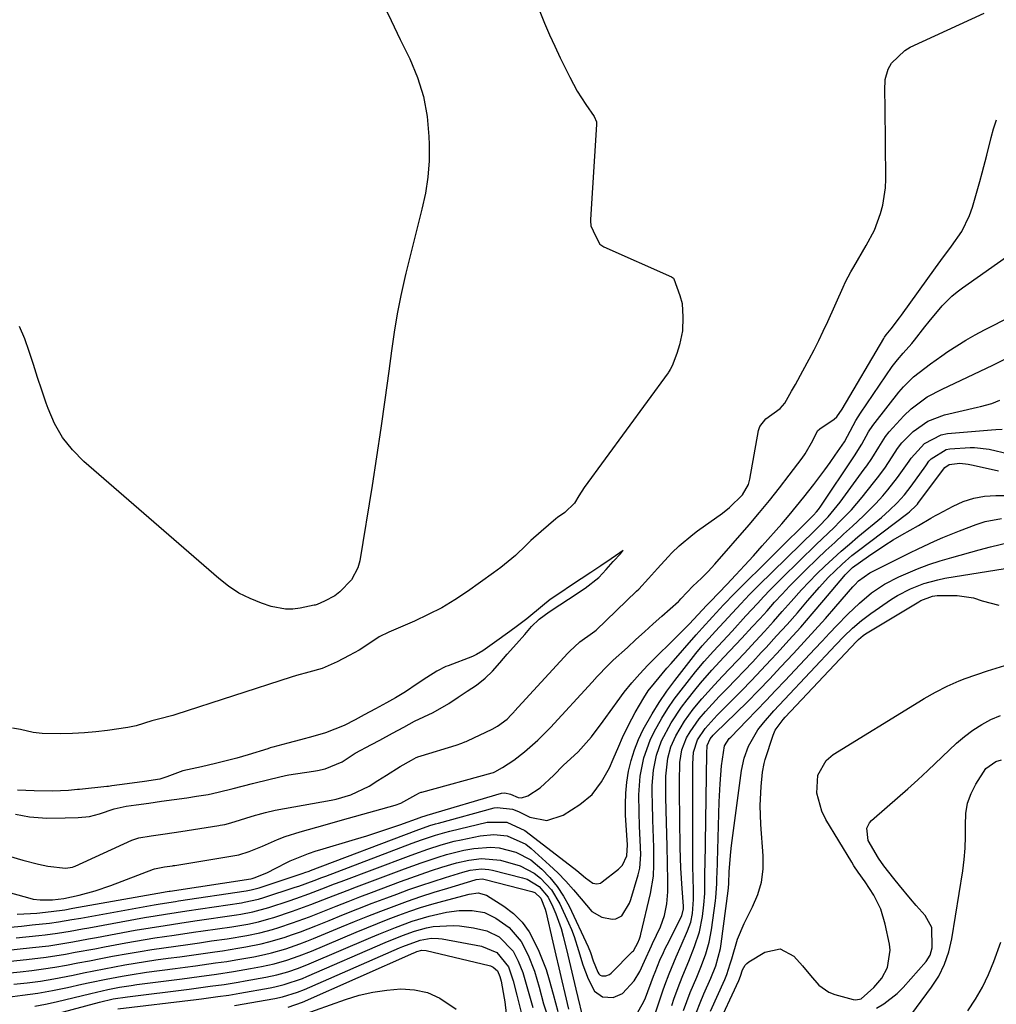
# Model space of a CAD drawing. Units: inches. Extents: x 1900733 to 1906043, y 464263 to 469577.
# Drawn here: x 1901272 to 1901510, y 467141 to 467380 of the extents above; entities that cross this region are included whole.
import ezdxf

# ---------------------------------------------------------------- set-up
doc = ezdxf.new("R2010")
doc.units = ezdxf.units.IN
doc.header["$MEASUREMENT"] = 0
for name, color, linetype in [('1', 7, 'Continuous'), ('7', 7, 'Continuous'), ('8', 7, 'Continuous')]:
    doc.layers.add(name, color=color, linetype=linetype)

msp = doc.modelspace()

# ---------------------------------------------------------------- linework, layer by layer
at = {"layer": '1', "color": 18}
for points in [[(1901360.31, 467384.64, 1784), (1901362.49, 467380.06, 1784), (1901364.69, 467375.48, 1784), (1901366.92, 467370.92, 1784), (1901367, 467370.75, 1784), (1901368.88, 467366.2, 1784), (1901370.35, 467361.55, 1784), (1901371.22, 467356.74, 1784), (1901371.69, 467351.84, 1784), (1901371.75, 467349.9, 1784), (1901371.7, 467345.91, 1784), (1901371.43, 467341.95, 1784), (1901370.81, 467338.03, 1784), (1901369.96, 467334.13, 1784), (1901368.96, 467330.25, 1784), (1901367.97, 467326.36, 1784), (1901367.01, 467322.47, 1784), (1901366.06, 467318.57, 1784), (1901365.82, 467317.55, 1784), (1901364.84, 467313.13, 1784), (1901363.95, 467308.69, 1784), (1901363.2, 467304.23, 1784), (1901362.54, 467299.74, 1784), (1901361.89, 467294.78, 1784), (1901360.95, 467287.81, 1784), (1901359.97, 467280.85, 1784), (1901358.92, 467273.9, 1784), (1901357.83, 467266.95, 1784), (1901354.85, 467248.57, 1784), (1901354.42, 467246.94, 1784), (1901352.88, 467244.02, 1784), (1901350.04, 467241.08, 1784), (1901348.77, 467240.13, 1784), (1901346.28, 467238.77, 1784), (1901344.46, 467237.98, 1784), (1901344.01, 467237.86, 1784), (1901343.8, 467237.81, 1784), (1901340.34, 467237.09, 1784), (1901338.57, 467236.86, 1784), (1901336.81, 467236.83, 1784), (1901333.33, 467237.5, 1784), (1901330.98, 467238.3, 1784), (1901328.17, 467239.43, 1784), (1901325.48, 467240.77, 1784), (1901322.96, 467242.42, 1784), (1901320.56, 467244.27, 1784), (1901287.75, 467272.79, 1784), (1901284.99, 467275.6, 1784), (1901282.56, 467278.64, 1784), (1901280.64, 467282.02, 1784), (1901279.05, 467285.63, 1784), (1901278.58, 467286.98, 1784), (1901277.52, 467290.1, 1784), (1901276.47, 467293.23, 1784), (1901275.47, 467296.37, 1784), (1901274.49, 467299.53, 1784), (1901273.39, 467302.62, 1784), (1901272.13, 467305.64, 1784)], [(1901269.37, 467176.79, 1782), (1901272.92, 467175.79, 1782), (1901276.74, 467174.77, 1782), (1901279.02, 467174.29, 1782), (1901283.32, 467173.83, 1782), (1901285.03, 467174.05, 1782), (1901285.43, 467174.21, 1782), (1901285.62, 467174.29, 1782), (1901299.39, 467180.63, 1782), (1901301.1, 467181.23, 1782), (1901304.11, 467181.71, 1782), (1901307.53, 467182.19, 1782), (1901311.33, 467182.74, 1782), (1901312.85, 467182.97, 1782), (1901320.55, 467184.22, 1782), (1901320.92, 467184.28, 1782), (1901322.05, 467184.49, 1782), (1901323.52, 467184.86, 1782), (1901329.53, 467186.71, 1782), (1901330.12, 467186.88, 1782), (1901331.89, 467187.38, 1782), (1901334.29, 467187.92, 1782), (1901347.91, 467190.4, 1782), (1901349.11, 467190.65, 1782), (1901352.66, 467191.64, 1782), (1901357.11, 467193.79, 1782), (1901359.23, 467195.15, 1782), (1901360.29, 467195.82, 1782), (1901361.36, 467196.49, 1782), (1901364.67, 467198.57, 1782), (1901367.43, 467200.12, 1782), (1901368.59, 467200.72, 1782), (1901369.2, 467200.96, 1782), (1901369.51, 467201.07, 1782), (1901369.82, 467201.18, 1782), (1901378.32, 467203.78, 1782), (1901379.7, 467204.25, 1782), (1901380.38, 467204.53, 1782), (1901380.71, 467204.67, 1782), (1901381.04, 467204.83, 1782), (1901387.06, 467207.66, 1782), (1901388.37, 467208.41, 1782), (1901390.74, 467210.09, 1782), (1901391.69, 467211.12, 1782), (1901392.38, 467211.89, 1782), (1901392.52, 467212.04, 1782), (1901405.49, 467226.12, 1782), (1901405.88, 467226.56, 1782), (1901408.34, 467228.93, 1782), (1901411.49, 467231.05, 1782), (1901412, 467231.47, 1782), (1901412.31, 467231.76, 1782), (1901422.18, 467241.2, 1782), (1901422.74, 467241.74, 1782), (1901425.11, 467244.3, 1782), (1901427.27, 467246.72, 1782), (1901429.82, 467249.58, 1782), (1901430.74, 467250.55, 1782), (1901432.54, 467252.23, 1782), (1901435.86, 467255.03, 1782), (1901437.02, 467255.9, 1782), (1901443.03, 467260.21, 1782), (1901444.79, 467261.57, 1782), (1901447.94, 467264.69, 1782), (1901449.37, 467267.14, 1782), (1901449.75, 467268.5, 1782), (1901451.84, 467280.33, 1782), (1901452.12, 467281.26, 1782), (1901453.59, 467283.16, 1782), (1901457.1, 467285.64, 1782), (1901458.25, 467286.93, 1782), (1901459.88, 467289.85, 1782), (1901460.79, 467291.51, 1782), (1901462.6, 467294.84, 1782), (1901464.14, 467297.66, 1782), (1901465.33, 467299.91, 1782), (1901466.49, 467302.19, 1782), (1901467.59, 467304.49, 1782), (1901468.66, 467306.8, 1782), (1901472.4, 467315.2, 1782), (1901472.99, 467316.46, 1782), (1901474.29, 467318.92, 1782), (1901474.98, 467320.12, 1782), (1901478.05, 467325.32, 1782), (1901480.01, 467329.1, 1782), (1901481.53, 467333.08, 1782), (1901482.08, 467335.14, 1782), (1901482.71, 467339.32, 1782), (1901482.8, 467341.45, 1782), (1901482.66, 467358.96, 1782), (1901482.59, 467363.03, 1782), (1901482.64, 467365.71, 1782), (1901483.35, 467368.2, 1782), (1901484.19, 467369.68, 1782), (1901487.4, 467372.81, 1782), (1901488.72, 467373.56, 1782), (1901506.7, 467381.84, 1782)], [(1901398.65, 467382.3, 1782), (1901399.79, 467379.44, 1782), (1901400.99, 467376.6, 1782), (1901402.26, 467373.8, 1782), (1901403.59, 467371.02, 1782), (1901405.93, 467366.29, 1782), (1901407.75, 467362.91, 1782), (1901409.82, 467359.66, 1782), (1901411.82, 467356.72, 1782), (1901412.39, 467355.38, 1782), (1901412.42, 467354.8, 1782), (1901410.96, 467331.67, 1782), (1901410.95, 467331.37, 1782), (1901411.08, 467330.11, 1782), (1901412.16, 467327.72, 1782), (1901413.21, 467325.69, 1782), (1901413.93, 467325.15, 1782), (1901414.18, 467325.03, 1782), (1901430.68, 467317.72, 1782), (1901431.14, 467317.39, 1782), (1901431.27, 467317.24, 1782), (1901432.7, 467313.2, 1782), (1901433.28, 467311.18, 1782), (1901433.42, 467307.88, 1782), (1901433.33, 467304.58, 1782), (1901432.6, 467301.14, 1782), (1901431.93, 467299.03, 1782), (1901430.8, 467296.05, 1782), (1901430.36, 467295.16, 1782), (1901430.1, 467294.74, 1782), (1901429.96, 467294.54, 1782), (1901429.82, 467294.33, 1782), (1901409.4, 467266.44, 1782), (1901408.12, 467264.42, 1782), (1901407.04, 467262.65, 1782), (1901404.73, 467260.38, 1782), (1901402.94, 467259.14, 1782), (1901402.52, 467258.81, 1782), (1901398.94, 467255.76, 1782), (1901396.49, 467253.53, 1782), (1901395.29, 467252.39, 1782), (1901392.7, 467249.94, 1782), (1901389.18, 467247.02, 1782), (1901387.35, 467245.65, 1782), (1901381.03, 467241.17, 1782), (1901377.95, 467239.12, 1782), (1901374.79, 467237.21, 1782), (1901371.51, 467235.51, 1782), (1901368.15, 467233.94, 1782), (1901361.94, 467231.28, 1782), (1901359.61, 467230.09, 1782), (1901357.28, 467228.54, 1782), (1901354.68, 467226.87, 1782), (1901352.31, 467225.58, 1782), (1901349.36, 467224.01, 1782), (1901345.72, 467222.45, 1782), (1901342.44, 467221.51, 1782), (1901339.48, 467220.74, 1782), (1901338.14, 467220.33, 1782), (1901310.09, 467211.18, 1782), (1901309.91, 467211.12, 1782), (1901309.36, 467210.96, 1782), (1901305.91, 467210.1, 1782), (1901304.3, 467209.69, 1782), (1901300.48, 467208.42, 1782), (1901298.41, 467208.03, 1782), (1901293.53, 467207.36, 1782), (1901290.7, 467207.03, 1782), (1901287.87, 467206.77, 1782), (1901285.02, 467206.62, 1782), (1901282.17, 467206.55, 1782), (1901277.59, 467206.58, 1782), (1901275.4, 467206.85, 1782), (1901272.35, 467207.6, 1782), (1901270.37, 467207.91, 1782)], [(1901262.55, 467169.83, 1784), (1901274.64, 467166.51, 1784), (1901275.46, 467166.32, 1784), (1901277.11, 467166.09, 1784), (1901280.16, 467166.09, 1784), (1901282.88, 467166.45, 1784), (1901286.59, 467167.28, 1784), (1901290.48, 467168.31, 1784), (1901294.28, 467169.62, 1784), (1901304.67, 467173.6, 1784), (1901304.93, 467173.7, 1784), (1901307.38, 467174.13, 1784), (1901308.7, 467174.31, 1784), (1901309.29, 467174.4, 1784), (1901309.58, 467174.45, 1784), (1901309.73, 467174.47, 1784), (1901309.88, 467174.5, 1784), (1901325.46, 467177.04, 1784), (1901327.97, 467177.87, 1784), (1901331.17, 467179.22, 1784), (1901334.88, 467180.82, 1784), (1901336.68, 467181.51, 1784), (1901340.35, 467182.69, 1784), (1901344.39, 467183.83, 1784), (1901346.97, 467184.56, 1784), (1901349.56, 467185.28, 1784), (1901352.14, 467186, 1784), (1901363.48, 467189.14, 1784), (1901364.88, 467189.63, 1784), (1901368.47, 467191.64, 1784), (1901369.39, 467192.14, 1784), (1901369.81, 467192.3, 1784), (1901369.92, 467192.34, 1784), (1901387.05, 467197.01, 1784), (1901387.34, 467197.1, 1784), (1901387.72, 467197.25, 1784), (1901389.56, 467198.29, 1784), (1901392.34, 467200.11, 1784), (1901394.88, 467202.12, 1784), (1901398.16, 467204.96, 1784), (1901401.22, 467208.04, 1784), (1901411.36, 467219.09, 1784), (1901412.61, 467220.45, 1784), (1901415.15, 467223.13, 1784), (1901416.48, 467224.4, 1784), (1901419.93, 467227.56, 1784), (1901422.02, 467229.47, 1784), (1901424.11, 467231.36, 1784), (1901426.21, 467233.25, 1784), (1901428.31, 467235.14, 1784), (1901432.35, 467238.74, 1784), (1901432.53, 467238.9, 1784), (1901432.94, 467239.33, 1784), (1901434.44, 467241.02, 1784), (1901435.87, 467242.44, 1784), (1901437.93, 467244.37, 1784), (1901439.62, 467246.04, 1784), (1901440.43, 467246.91, 1784), (1901441.23, 467247.79, 1784), (1901449.52, 467257.37, 1784), (1901452.04, 467260.33, 1784), (1901454.51, 467263.31, 1784), (1901456.93, 467266.34, 1784), (1901459.3, 467269.41, 1784), (1901462.48, 467273.58, 1784), (1901463.21, 467274.6, 1784), (1901465.06, 467277.87, 1784), (1901466.21, 467280.25, 1784), (1901466.71, 467280.72, 1784), (1901470.25, 467283.05, 1784), (1901470.9, 467283.66, 1784), (1901472.2, 467285.52, 1784), (1901482.29, 467302.7, 1784), (1901482.48, 467303.02, 1784), (1901482.9, 467303.63, 1784), (1901484.05, 467305.07, 1784), (1901486.12, 467307.7, 1784), (1901486.6, 467308.36, 1784), (1901494.84, 467319.86, 1784), (1901496.13, 467321.64, 1784), (1901498.73, 467325.17, 1784), (1901501.26, 467328.73, 1784), (1901503.18, 467332.59, 1784), (1901503.88, 467334.65, 1784), (1901505.62, 467340.88, 1784), (1901506.21, 467343.02, 1784), (1901507.34, 467347.31, 1784), (1901508.4, 467351.58, 1784), (1901508.99, 467353.75, 1784), (1901509.68, 467355.9, 1784)], [(1901271.09, 467186.93, 1780), (1901274.54, 467186.31, 1780), (1901278.72, 467186.02, 1780), (1901283.19, 467186.06, 1780), (1901286.33, 467186.18, 1780), (1901289.12, 467186.44, 1780), (1901291.53, 467187.04, 1780), (1901295.12, 467188.23, 1780), (1901298.02, 467188.88, 1780), (1901300.49, 467189.24, 1780), (1901303.56, 467189.68, 1780), (1901306.63, 467190.11, 1780), (1901309.69, 467190.54, 1780), (1901312.76, 467190.98, 1780), (1901315.16, 467191.33, 1780), (1901317.95, 467191.79, 1780), (1901320.43, 467192.33, 1780), (1901324.03, 467193.21, 1780), (1901328.75, 467194.41, 1780), (1901333.05, 467195.5, 1780), (1901336.83, 467196.38, 1780), (1901337.64, 467196.52, 1780), (1901343.62, 467197.46, 1780), (1901344.55, 467197.62, 1780), (1901346.41, 467198, 1780), (1901350.54, 467199.7, 1780), (1901353.7, 467201.77, 1780), (1901357.72, 467203.91, 1780), (1901359.74, 467205, 1780), (1901362.85, 467206.66, 1780), (1901365.6, 467208.17, 1780), (1901368.19, 467209.56, 1780), (1901372.68, 467211.69, 1780), (1901376.52, 467213.93, 1780), (1901378.76, 467215.4, 1780), (1901380.99, 467216.9, 1780), (1901383.22, 467218.39, 1780), (1901385.36, 467220.03, 1780), (1901387.12, 467221.8, 1780), (1901388.88, 467223.8, 1780), (1901390.71, 467225.87, 1780), (1901393.01, 467228.45, 1780), (1901394.97, 467230.72, 1780), (1901396.63, 467232.6, 1780), (1901398.52, 467234.4, 1780), (1901400.94, 467236.18, 1780), (1901403.49, 467237.88, 1780), (1901405.62, 467239.29, 1780), (1901409.64, 467241.98, 1780), (1901413.02, 467244.55, 1780), (1901414.77, 467246.46, 1780), (1901416.52, 467248.42, 1780), (1901418.33, 467250.43, 1780), (1901418.36, 467250.46, 1780), (1901418.94, 467251.11, 1780), (1901418.11, 467250.55, 1780), (1901415.96, 467249.08, 1780), (1901413.45, 467247.38, 1780), (1901411.06, 467245.78, 1780), (1901408.71, 467244.22, 1780), (1901406.35, 467242.65, 1780), (1901403.53, 467240.77, 1780), (1901401.19, 467239.18, 1780), (1901399.3, 467237.66, 1780), (1901395.52, 467234.46, 1780), (1901393.25, 467232.83, 1780), (1901391.32, 467231.43, 1780), (1901387.66, 467228.77, 1780), (1901384.76, 467226.71, 1780), (1901383.22, 467225.8, 1780), (1901382.58, 467225.5, 1780), (1901382.25, 467225.36, 1780), (1901376.39, 467223.09, 1780), (1901375.82, 467222.86, 1780), (1901373.6, 467221.79, 1780), (1901371.18, 467220.26, 1780), (1901368.8, 467218.68, 1780), (1901365.94, 467216.77, 1780), (1901363.52, 467215.24, 1780), (1901361.38, 467214.02, 1780), (1901358.66, 467212.56, 1780), (1901355.94, 467211.11, 1780), (1901353.75, 467209.94, 1780), (1901351.03, 467208.58, 1780), (1901346.48, 467206.77, 1780), (1901343.46, 467205.83, 1780), (1901340.42, 467205.05, 1780), (1901337.38, 467204.28, 1780), (1901334.93, 467203.63, 1780), (1901333.71, 467203.27, 1780), (1901333.1, 467203.09, 1780), (1901332.49, 467202.9, 1780), (1901327.71, 467201.43, 1780), (1901324.94, 467200.62, 1780), (1901322.66, 467200.02, 1780), (1901319.78, 467199.29, 1780), (1901316.33, 467198.45, 1780), (1901311.85, 467197.53, 1780), (1901307.91, 467196.04, 1780), (1901306.2, 467195.5, 1780), (1901302.51, 467194.94, 1780), (1901298.31, 467194.34, 1780), (1901294.57, 467193.84, 1780), (1901293.75, 467193.74, 1780), (1901293.34, 467193.7, 1780), (1901286.66, 467193.01, 1780), (1901286.22, 467192.96, 1780), (1901284.04, 467192.71, 1780), (1901280.13, 467192.53, 1780), (1901275.64, 467192.65, 1780), (1901271.61, 467192.77, 1780)]]:
    msp.add_polyline3d(points, dxfattribs=at)
at = {"layer": '7', "color": 18}
for points in [[(1901271.55, 467162.62, 1786), (1901274.75, 467162.79, 1786), (1901276.35, 467162.92, 1786), (1901279.81, 467163.27, 1786), (1901283.09, 467163.73, 1786), (1901285.05, 467164.07, 1786), (1901307.14, 467168, 1786), (1901307.54, 467168.07, 1786), (1901308.54, 467168.23, 1786), (1901308.74, 467168.26, 1786), (1901328.37, 467171.27, 1786), (1901328.66, 467171.33, 1786), (1901329.14, 467171.47, 1786), (1901332.23, 467172.72, 1786), (1901333.03, 467173.1, 1786), (1901333.83, 467173.49, 1786), (1901337.94, 467175.59, 1786), (1901342.41, 467177.42, 1786), (1901344.25, 467178.02, 1786), (1901345.18, 467178.3, 1786), (1901353.82, 467180.87, 1786), (1901356.54, 467181.7, 1786), (1901359.24, 467182.56, 1786), (1901361.93, 467183.47, 1786), (1901364.61, 467184.41, 1786), (1901369.53, 467186.17, 1786), (1901369.74, 467186.25, 1786), (1901371.02, 467186.68, 1786), (1901371.23, 467186.75, 1786), (1901389.29, 467192.1, 1786), (1901390.15, 467192.19, 1786), (1901391.55, 467191.81, 1786), (1901393.41, 467191.06, 1786), (1901394.2, 467190.97, 1786), (1901395.76, 467191.42, 1786), (1901398.76, 467193.36, 1786), (1901402.03, 467196.49, 1786), (1901404.34, 467198.8, 1786), (1901407.93, 467202.13, 1786), (1901411.18, 467205.76, 1786), (1901414.05, 467209.57, 1786), (1901416.4, 467212.83, 1786), (1901417.45, 467214.33, 1786), (1901419.19, 467216.67, 1786), (1901421, 467218.95, 1786), (1901422.94, 467221.12, 1786), (1901424.95, 467223.24, 1786), (1901432.74, 467230.98, 1786), (1901434.96, 467233.23, 1786), (1901438.21, 467236.69, 1786), (1901439.18, 467237.73, 1786), (1901439.67, 467238.25, 1786), (1901439.9, 467238.49, 1786), (1901440.13, 467238.74, 1786), (1901444.09, 467242.84, 1786), (1901446.29, 467245.16, 1786), (1901448.46, 467247.49, 1786), (1901450.61, 467249.85, 1786), (1901452.73, 467252.23, 1786), (1901457.47, 467257.63, 1786), (1901459.3, 467259.75, 1786), (1901461.1, 467261.89, 1786), (1901462.85, 467264.07, 1786), (1901465.3, 467267.18, 1786), (1901467.96, 467270.73, 1786), (1901469.24, 467272.53, 1786), (1901470.51, 467274.34, 1786), (1901472.71, 467277.57, 1786), (1901473.51, 467278.92, 1786), (1901475.49, 467282.72, 1786), (1901476.63, 467284.53, 1786), (1901484.33, 467295.85, 1786), (1901485.59, 467297.54, 1786), (1901487, 467299.1, 1786), (1901489.12, 467301.46, 1786), (1901489.78, 467302.28, 1786), (1901492.3, 467305.5, 1786), (1901493.33, 467306.8, 1786), (1901496.53, 467310.63, 1786), (1901498.85, 467312.99, 1786), (1901500.12, 467314.05, 1786), (1901501.44, 467315.06, 1786), (1901513.5, 467323.53, 1786)], [(1901269.9, 467159.5, 1788), (1901272.55, 467159.74, 1788), (1901275.2, 467160.01, 1788), (1901279.4, 467160.47, 1788), (1901281.58, 467160.77, 1788), (1901284.83, 467161.31, 1788), (1901287, 467161.69, 1788), (1901304.83, 467164.9, 1788), (1901306.31, 467165.15, 1788), (1901310.01, 467165.74, 1788), (1901310.75, 467165.85, 1788), (1901327.22, 467168.35, 1788), (1901328.41, 467168.56, 1788), (1901330.35, 467169.08, 1788), (1901340.59, 467172.43, 1788), (1901340.87, 467172.52, 1788), (1901341.72, 467172.82, 1788), (1901342.29, 467173.02, 1788), (1901342.57, 467173.13, 1788), (1901342.85, 467173.24, 1788), (1901368.58, 467183.02, 1788), (1901371.93, 467184.2, 1788), (1901373.28, 467184.61, 1788), (1901373.97, 467184.8, 1788), (1901387.55, 467188.47, 1788), (1901388.29, 467188.62, 1788), (1901392.01, 467188.17, 1788), (1901393.42, 467187.6, 1788), (1901396.23, 467186.26, 1788), (1901400.34, 467185.46, 1788), (1901404.34, 467186.74, 1788), (1901408.4, 467189.29, 1788), (1901411.38, 467191.73, 1788), (1901413.68, 467194.82, 1788), (1901415.56, 467198.28, 1788), (1901416.52, 467200.36, 1788), (1901417.89, 467203.51, 1788), (1901418.79, 467205.59, 1788), (1901419.5, 467207.14, 1788), (1901421.02, 467210.18, 1788), (1901421.84, 467211.67, 1788), (1901423.91, 467215.29, 1788), (1901425, 467216.95, 1788), (1901426.55, 467218.87, 1788), (1901429.56, 467222.48, 1788), (1901430.59, 467223.66, 1788), (1901436.65, 467230.61, 1788), (1901438.12, 467232.26, 1788), (1901440.62, 467234.98, 1788), (1901443.32, 467237.9, 1788), (1901446.02, 467240.68, 1788), (1901464.99, 467259.49, 1788), (1901465.23, 467259.74, 1788), (1901465.96, 467260.52, 1788), (1901466.4, 467261.07, 1788), (1901466.61, 467261.36, 1788), (1901466.81, 467261.65, 1788), (1901475.17, 467274.19, 1788), (1901476.95, 467277.03, 1788), (1901478.61, 467280, 1788), (1901479.61, 467281.53, 1788), (1901480.16, 467282.26, 1788), (1901485.99, 467289.65, 1788), (1901487.1, 467290.95, 1788), (1901489.54, 467293.36, 1788), (1901490.86, 467294.45, 1788), (1901493.63, 467296.52, 1788), (1901496.45, 467298.5, 1788), (1901497.89, 467299.5, 1788), (1901500.06, 467300.92, 1788), (1901502.27, 467302.29, 1788), (1901504.52, 467303.57, 1788), (1901506.82, 467304.79, 1788), (1901526.84, 467314.97, 1788)], [(1901263.96, 467153.31, 1792), (1901275.29, 467154.49, 1792), (1901279.2, 467154.97, 1792), (1901283.1, 467155.59, 1792), (1901285.04, 467155.93, 1792), (1901288.92, 467156.63, 1792), (1901290.86, 467156.99, 1792), (1901300.24, 467158.72, 1792), (1901303.86, 467159.35, 1792), (1901307.49, 467159.92, 1792), (1901311.13, 467160.46, 1792), (1901314.77, 467161, 1792), (1901324.91, 467162.5, 1792), (1901325.91, 467162.66, 1792), (1901328.88, 467163.22, 1792), (1901332.77, 467164.28, 1792), (1901337.67, 467165.89, 1792), (1901339.27, 467166.43, 1792), (1901342.44, 467167.57, 1792), (1901345.59, 467168.77, 1792), (1901348.74, 467169.98, 1792), (1901350.31, 467170.57, 1792), (1901366.69, 467176.77, 1792), (1901368.26, 467177.35, 1792), (1901371.42, 467178.47, 1792), (1901374.62, 467179.5, 1792), (1901377.85, 467180.37, 1792), (1901379.49, 467180.74, 1792), (1901384.17, 467181.72, 1792), (1901387.46, 467182.05, 1792), (1901390.74, 467181.66, 1792), (1901395.21, 467179.65, 1792), (1901396.51, 467178.64, 1792), (1901400.98, 467174.6, 1792), (1901403.02, 467172.66, 1792), (1901405, 467170.64, 1792), (1901406.86, 467168.53, 1792), (1901408.66, 467166.36, 1792), (1901411.31, 467163.26, 1792), (1901413.74, 467161.91, 1792), (1901416.27, 467161.46, 1792), (1901417.14, 467161.52, 1792), (1901418.6, 467162.21, 1792), (1901420.46, 467165.35, 1792), (1901420.77, 467166.23, 1792), (1901422.58, 467172.21, 1792), (1901422.96, 467173.84, 1792), (1901423.2, 467177.19, 1792), (1901423.07, 467180.62, 1792), (1901422.91, 467184.05, 1792), (1901422.77, 467187.48, 1792), (1901422.7, 467191.67, 1792), (1901423.05, 467196.22, 1792), (1901423.94, 467200.7, 1792), (1901425.46, 467204.97, 1792), (1901426.45, 467207.03, 1792), (1901428.29, 467210.3, 1792), (1901429.75, 467212.66, 1792), (1901431.33, 467214.93, 1792), (1901433, 467217.16, 1792), (1901436.49, 467221.57, 1792), (1901438.62, 467224.15, 1792), (1901440.85, 467226.64, 1792), (1901443.13, 467229.08, 1792), (1901445.4, 467231.53, 1792), (1901448.77, 467235.19, 1792), (1901451.57, 467238.26, 1792), (1901453.09, 467239.91, 1792), (1901454.55, 467241.45, 1792), (1901457.56, 467244.47, 1792), (1901465.88, 467252.54, 1792), (1901467.32, 467253.95, 1792), (1901470.2, 467256.75, 1792), (1901471.64, 467258.15, 1792), (1901474.43, 467261.04, 1792), (1901477.03, 467264.1, 1792), (1901479.83, 467267.6, 1792), (1901480.75, 467268.78, 1792), (1901482.51, 467271.19, 1792), (1901484.36, 467273.92, 1792), (1901485.62, 467275.93, 1792), (1901486.67, 467277.35, 1792), (1901489.46, 467280.06, 1792), (1901492.99, 467282.62, 1792), (1901497.07, 467284.16, 1792), (1901505.11, 467286, 1792), (1901505.8, 467286.17, 1792), (1901508.56, 467286.88, 1792), (1901510.55, 467287.66, 1792)], [(1901256.58, 467149.8, 1794), (1901273.78, 467151.57, 1794), (1901278.56, 467152.16, 1794), (1901283.31, 467152.93, 1794), (1901285.67, 467153.36, 1794), (1901290.41, 467154.23, 1794), (1901292.77, 467154.67, 1794), (1901297.95, 467155.64, 1794), (1901302.64, 467156.46, 1794), (1901304.99, 467156.84, 1794), (1901309.71, 467157.53, 1794), (1901314.42, 467158.22, 1794), (1901316.78, 467158.56, 1794), (1901323.76, 467159.58, 1794), (1901327.64, 467160.24, 1794), (1901330.2, 467160.79, 1794), (1901332.73, 467161.47, 1794), (1901333.99, 467161.85, 1794), (1901338.46, 467163.34, 1794), (1901342.94, 467164.96, 1794), (1901347.37, 467166.69, 1794), (1901351.81, 467168.41, 1794), (1901354.03, 467169.25, 1794), (1901365.74, 467173.67, 1794), (1901369.8, 467175.15, 1794), (1901373.9, 467176.52, 1794), (1901375.97, 467177.14, 1794), (1901380.15, 467178.18, 1794), (1901382.56, 467178.65, 1794), (1901386.71, 467178.95, 1794), (1901388.78, 467178.76, 1794), (1901392.82, 467177.76, 1794), (1901396.43, 467175.83, 1794), (1901399.14, 467173.56, 1794), (1901401.1, 467171.53, 1794), (1901402.88, 467169.37, 1794), (1901404.41, 467167.03, 1794), (1901405.76, 467164.55, 1794), (1901410.44, 467154.67, 1794), (1901411, 467153.35, 1794), (1901411.65, 467151.3, 1794), (1901412.72, 467148.52, 1794), (1901412.98, 467148.12, 1794), (1901413.31, 467147.82, 1794), (1901413.72, 467147.64, 1794), (1901414.69, 467147.61, 1794), (1901415.58, 467147.98, 1794), (1901415.98, 467148.29, 1794), (1901421.22, 467153.52, 1794), (1901421.42, 467153.74, 1794), (1901422.03, 467154.73, 1794), (1901422.44, 467155.64, 1794), (1901422.87, 467156.63, 1794), (1901423.13, 467157.39, 1794), (1901423.24, 467157.78, 1794), (1901425.59, 467167.7, 1794), (1901426.26, 467171.86, 1794), (1901426.4, 467174.67, 1794), (1901426.41, 467177.48, 1794), (1901426.37, 467178.89, 1794), (1901426.21, 467183.44, 1794), (1901426.13, 467185.5, 1794), (1901426.01, 467189.63, 1794), (1901425.96, 467192.07, 1794), (1901425.98, 467193.95, 1794), (1901426.29, 467197.67, 1794), (1901427.03, 467201.34, 1794), (1901428.27, 467204.85, 1794), (1901430.59, 467209.21, 1794), (1901433.1, 467213, 1794), (1901434.48, 467214.81, 1794), (1901436.37, 467217.17, 1794), (1901437.72, 467218.82, 1794), (1901440.51, 467222.02, 1794), (1901443.42, 467225.13, 1794), (1901446.33, 467228.23, 1794), (1901447.78, 467229.79, 1794), (1901450.32, 467232.54, 1794), (1901452.11, 467234.5, 1794), (1901453.9, 467236.48, 1794), (1901455.73, 467238.52, 1794), (1901457.55, 467240.52, 1794), (1901459.4, 467242.48, 1794), (1901461.29, 467244.41, 1794), (1901463.22, 467246.3, 1794), (1901466.13, 467249.1, 1794), (1901468.24, 467251.1, 1794), (1901470.36, 467253.09, 1794), (1901472.5, 467255.06, 1794), (1901474.65, 467257.02, 1794), (1901477.38, 467259.52, 1794), (1901480.35, 467262.52, 1794), (1901482.05, 467264.4, 1794), (1901483.28, 467265.86, 1794), (1901485.63, 467268.87, 1794), (1901488.44, 467272.84, 1794), (1901488.92, 467273.56, 1794), (1901492.23, 467277.15, 1794), (1901496.29, 467279.26, 1794), (1901497.83, 467279.55, 1794), (1901508.48, 467280.45, 1794), (1901509.52, 467280.54, 1794), (1901511.08, 467280.65, 1794)], [(1901256.6, 467147.05, 1796), (1901272.25, 467148.61, 1796), (1901275.08, 467148.93, 1796), (1901277.9, 467149.3, 1796), (1901280.71, 467149.75, 1796), (1901283.51, 467150.24, 1796), (1901286.3, 467150.78, 1796), (1901289.1, 467151.32, 1796), (1901291.89, 467151.85, 1796), (1901294.69, 467152.38, 1796), (1901298.55, 467153.09, 1796), (1901301.43, 467153.58, 1796), (1901304.32, 467154.04, 1796), (1901307.21, 467154.46, 1796), (1901310.1, 467154.87, 1796), (1901313, 467155.28, 1796), (1901315.89, 467155.69, 1796), (1901318.78, 467156.11, 1796), (1901322.6, 467156.66, 1796), (1901327.38, 467157.46, 1796), (1901330.54, 467158.12, 1796), (1901333.66, 467158.94, 1796), (1901335.21, 467159.41, 1796), (1901338.46, 467160.5, 1796), (1901342.64, 467162.02, 1796), (1901346.28, 467163.47, 1796), (1901349.14, 467164.61, 1796), (1901352, 467165.74, 1796), (1901354.87, 467166.85, 1796), (1901357.74, 467167.94, 1796), (1901364.79, 467170.59, 1796), (1901367.27, 467171.5, 1796), (1901369.77, 467172.38, 1796), (1901372.27, 467173.23, 1796), (1901374.79, 467174.04, 1796), (1901378.35, 467175.13, 1796), (1901381.39, 467175.81, 1796), (1901384.47, 467176.19, 1796), (1901389.06, 467175.75, 1796), (1901393.85, 467174.42, 1796), (1901397.27, 467172.62, 1796), (1901398.83, 467171.43, 1796), (1901401.47, 467168.54, 1796), (1901403.48, 467165.17, 1796), (1901405.62, 467160.55, 1796), (1901406.34, 467158.89, 1796), (1901406.99, 467157.21, 1796), (1901408.06, 467153.76, 1796), (1901409.11, 467150.3, 1796), (1901410.41, 467146.93, 1796), (1901411.95, 467143.9, 1796), (1901413.89, 467142.54, 1796), (1901416.45, 467142.35, 1796), (1901418.75, 467143.33, 1796), (1901421.6, 467146.44, 1796), (1901422.98, 467148.65, 1796), (1901424.13, 467151.17, 1796), (1901425.8, 467154.95, 1796), (1901426.05, 467155.48, 1796), (1901428, 467159.54, 1796), (1901428.95, 467162.28, 1796), (1901429.54, 467165.14, 1796), (1901429.81, 467168.04, 1796), (1901429.8, 467170.76, 1796), (1901429.7, 467174.96, 1796), (1901429.6, 467179.15, 1796), (1901429.37, 467187.9, 1796), (1901429.3, 467191.17, 1796), (1901429.25, 467194.43, 1796), (1901429.28, 467196.22, 1796), (1901429.77, 467200.57, 1796), (1901430.54, 467203.38, 1796), (1901431.72, 467206.04, 1796), (1901433.84, 467209.63, 1796), (1901435.94, 467212.48, 1796), (1901438.06, 467215.04, 1796), (1901441.1, 467218.47, 1796), (1901443.07, 467220.55, 1796), (1901444.85, 467222.41, 1796), (1901446.63, 467224.28, 1796), (1901448.39, 467226.16, 1796), (1901450.15, 467228.04, 1796), (1901451.06, 467229.03, 1796), (1901453.26, 467231.42, 1796), (1901455.45, 467233.82, 1796), (1901457.61, 467236.25, 1796), (1901459.76, 467238.69, 1796), (1901462.31, 467241.55, 1796), (1901464.14, 467243.51, 1796), (1901466.03, 467245.42, 1796), (1901467.94, 467247.29, 1796), (1901469.91, 467249.12, 1796), (1901471.9, 467250.92, 1796), (1901473.92, 467252.68, 1796), (1901475.97, 467254.41, 1796), (1901481.73, 467259.17, 1796), (1901483.71, 467260.9, 1796), (1901485.58, 467262.74, 1796), (1901487.33, 467264.7, 1796), (1901488.95, 467266.77, 1796), (1901492.54, 467271.75, 1796), (1901492.7, 467271.97, 1796), (1901493.29, 467272.86, 1796), (1901493.82, 467273.44, 1796), (1901497.43, 467275.69, 1796), (1901498.38, 467275.85, 1796), (1901503.31, 467276.16, 1796), (1901504.36, 467276.18, 1796), (1901507.89, 467275.74, 1796), (1901512.7, 467274.66, 1796)], [(1901422.12, 467138.2, 1798), (1901423.86, 467141.21, 1798), (1901424.31, 467142.28, 1798), (1901426.31, 467147.59, 1798), (1901426.68, 467148.55, 1798), (1901427.85, 467151.43, 1798), (1901428.7, 467153.33, 1798), (1901429.15, 467154.26, 1798), (1901429.61, 467155.19, 1798), (1901433.19, 467162.23, 1798), (1901433.61, 467163.97, 1798), (1901433.59, 467164.58, 1798), (1901433.25, 467168.92, 1798), (1901432.94, 467173.87, 1798), (1901432.79, 467178.83, 1798), (1901432.6, 467192.46, 1798), (1901432.58, 467194.82, 1798), (1901432.66, 467199.54, 1798), (1901433.2, 467202.64, 1798), (1901434.35, 467205.54, 1798), (1901435.2, 467207.04, 1798), (1901437.4, 467210.15, 1798), (1901438.91, 467211.95, 1798), (1901442.23, 467215.56, 1798), (1901444.17, 467217.54, 1798), (1901446.28, 467219.7, 1798), (1901448.37, 467221.88, 1798), (1901450.45, 467224.07, 1798), (1901452.51, 467226.28, 1798), (1901453.68, 467227.54, 1798), (1901456.24, 467230.34, 1798), (1901458.78, 467233.15, 1798), (1901461.28, 467235.99, 1798), (1901463.76, 467238.85, 1798), (1901466.63, 467242.21, 1798), (1901468.75, 467244.55, 1798), (1901472.15, 467247.83, 1798), (1901474.56, 467249.87, 1798), (1901475.8, 467250.84, 1798), (1901488.17, 467260.23, 1798), (1901488.53, 467260.51, 1798), (1901490.18, 467262.06, 1798), (1901490.48, 467262.41, 1798), (1901490.76, 467262.77, 1798), (1901496.67, 467270.65, 1798), (1901496.85, 467270.9, 1798), (1901497.18, 467271.29, 1798), (1901498.21, 467272.05, 1798), (1901500.81, 467272.34, 1798), (1901502.84, 467272.14, 1798), (1901504.05, 467271.88, 1798), (1901510.21, 467270.49, 1798)], [(1901430.74, 467140.41, 1802), (1901431.35, 467142.24, 1802), (1901432.68, 467145.85, 1802), (1901433.42, 467147.68, 1802), (1901434.88, 467151.2, 1802), (1901436.3, 467154.73, 1802), (1901437.47, 467158.33, 1802), (1901438.2, 467162.05, 1802), (1901438.56, 467164.88, 1802), (1901438.75, 467167.65, 1802), (1901438.79, 467170.43, 1802), (1901438.81, 467173.21, 1802), (1901438.83, 467174.59, 1802), (1901439.22, 467201.73, 1802), (1901439.32, 467203.71, 1802), (1901440.11, 467205.32, 1802), (1901440.83, 467206.15, 1802), (1901441.32, 467206.64, 1802), (1901446.37, 467211.6, 1802), (1901449.13, 467214.33, 1802), (1901451.85, 467217.09, 1802), (1901454.55, 467219.89, 1802), (1901457.21, 467222.72, 1802), (1901460.35, 467226.09, 1802), (1901462.95, 467228.91, 1802), (1901465.53, 467231.75, 1802), (1901468.08, 467234.61, 1802), (1901470.62, 467237.49, 1802), (1901474.76, 467242.26, 1802), (1901475.22, 467242.76, 1802), (1901476.18, 467243.72, 1802), (1901478.92, 467245.68, 1802), (1901488.67, 467250.55, 1802), (1901490.64, 467251.52, 1802), (1901494.63, 467253.36, 1802), (1901496.67, 467254.26, 1802), (1901500.7, 467255.92, 1802), (1901504.77, 467257.48, 1802), (1901506.99, 467258.18, 1802), (1901510.91, 467258.92, 1802)], [(1901433.57, 467139.18, 1804), (1901435.24, 467143.59, 1804), (1901436.82, 467147.34, 1804), (1901437.97, 467150.13, 1804), (1901439.01, 467152.96, 1804), (1901439.86, 467155.84, 1804), (1901440.42, 467158.79, 1804), (1901441.37, 467165.87, 1804), (1901441.46, 467166.69, 1804), (1901441.66, 467169.99, 1804), (1901441.71, 467171.64, 1804), (1901441.74, 467172.46, 1804), (1901442.27, 467189.96, 1804), (1901442.48, 467194.37, 1804), (1901442.84, 467198.76, 1804), (1901443.57, 467203.6, 1804), (1901444.71, 467205.34, 1804), (1901445.06, 467205.73, 1804), (1901449.01, 467209.78, 1804), (1901451.35, 467212.19, 1804), (1901453.68, 467214.61, 1804), (1901455.99, 467217.05, 1804), (1901458.29, 467219.49, 1804), (1901465.51, 467227.2, 1804), (1901467.29, 467229.09, 1804), (1901469.07, 467230.97, 1804), (1901470.86, 467232.85, 1804), (1901473.57, 467235.67, 1804), (1901476.35, 467238.34, 1804), (1901479.32, 467240.8, 1804), (1901482.5, 467242.96, 1804), (1901485.92, 467244.71, 1804), (1901490.49, 467246.65, 1804), (1901493.23, 467247.69, 1804), (1901496.02, 467248.61, 1804), (1901498.84, 467249.45, 1804), (1901505.46, 467251.27, 1804), (1901508.22, 467252, 1804), (1901512.6, 467253.08, 1804)], [(1901435.86, 467136.51, 1806), (1901437.62, 467141.04, 1806), (1901438.56, 467143.27, 1806), (1901440.22, 467147.04, 1806), (1901441.43, 467150.09, 1806), (1901442.56, 467154.31, 1806), (1901442.73, 467155.39, 1806), (1901444.44, 467168.32, 1806), (1901444.52, 467169.07, 1806), (1901444.58, 467170.07, 1806), (1901444.72, 467173, 1806), (1901445.11, 467177.77, 1806), (1901445.29, 467179.35, 1806), (1901447.72, 467197.63, 1806), (1901448.33, 467200.62, 1806), (1901449.36, 467203.5, 1806), (1901451.66, 467207.45, 1806), (1901453.06, 467209.21, 1806), (1901455.56, 467212.07, 1806), (1901458.12, 467214.86, 1806), (1901470.61, 467228.15, 1806), (1901472.61, 467230.23, 1806), (1901474.68, 467232.23, 1806), (1901476.86, 467234.12, 1806), (1901479.17, 467235.83, 1806), (1901484.18, 467239.24, 1806), (1901485.66, 467240.18, 1806), (1901488.76, 467241.81, 1806), (1901492.03, 467243.09, 1806), (1901495.41, 467244.02, 1806), (1901497.14, 467244.35, 1806), (1901515.83, 467247.38, 1806)], [(1901440.13, 467139.01, 1808), (1901443.65, 467146.76, 1808), (1901444.16, 467147.99, 1808), (1901444.97, 467150.53, 1808), (1901445.34, 467151.81, 1808), (1901446.75, 467156.52, 1808), (1901448.3, 467160.37, 1808), (1901450.38, 467164.41, 1808), (1901451.65, 467167.39, 1808), (1901452.57, 467170.45, 1808), (1901452.96, 467173.62, 1808), (1901452.99, 467176.87, 1808), (1901452.42, 467184.43, 1808), (1901452.25, 467189.05, 1808), (1901452.45, 467193.66, 1808), (1901452.78, 467197.22, 1808), (1901453.19, 467199.27, 1808), (1901453.48, 467200.28, 1808), (1901455.39, 467206.16, 1808), (1901455.89, 467207.37, 1808), (1901457.83, 467210.04, 1808), (1901458.28, 467210.53, 1808), (1901475.68, 467228.99, 1808), (1901476.18, 467229.5, 1808), (1901477.27, 467230.42, 1808), (1901477.86, 467230.82, 1808), (1901490.79, 467238.65, 1808), (1901491.32, 467238.95, 1808), (1901494.12, 467240.02, 1808), (1901495.31, 467240.16, 1808), (1901500.17, 467240.21, 1808), (1901504.1, 467239.57, 1808), (1901506.21, 467238.9, 1808), (1901510.27, 467237.84, 1808)], [(1901480.49, 467139.8, 1812), (1901482.3, 467140.81, 1812), (1901485.58, 467143.31, 1812), (1901487.04, 467144.78, 1812), (1901492.61, 467151.14, 1812), (1901493.6, 467152.69, 1812), (1901494.08, 467154.46, 1812), (1901493.96, 467159.41, 1812), (1901492.34, 467162.31, 1812), (1901490.2, 467164.75, 1812), (1901488.81, 467166.36, 1812), (1901486.09, 467169.63, 1812), (1901484.76, 467171.29, 1812), (1901482.33, 467174.38, 1812), (1901481.55, 467175.45, 1812), (1901481.19, 467176, 1812), (1901481.02, 467176.29, 1812), (1901478.52, 467180.55, 1812), (1901478.19, 467183.56, 1812), (1901478.81, 467184.88, 1812), (1901479.32, 467185.45, 1812), (1901483.14, 467188.73, 1812), (1901485.64, 467190.91, 1812), (1901488.12, 467193.11, 1812), (1901490.57, 467195.35, 1812), (1901493, 467197.61, 1812), (1901500, 467204.22, 1812), (1901501.94, 467205.89, 1812), (1901503.96, 467207.43, 1812), (1901506.12, 467208.78, 1812), (1901508.36, 467210.01, 1812), (1901510.71, 467211, 1812)], [(1901486.57, 467134.95, 1814), (1901493.92, 467144.86, 1814), (1901495.65, 467147.59, 1814), (1901497.1, 467150.44, 1814), (1901498.12, 467153.46, 1814), (1901498.86, 467156.61, 1814), (1901501.5, 467173.2, 1814), (1901501.85, 467175.96, 1814), (1901502.09, 467178.72, 1814), (1901502.17, 467181.5, 1814), (1901502.13, 467184.28, 1814), (1901502.24, 467187.16, 1814), (1901502.66, 467189.64, 1814), (1901503.53, 467192, 1814), (1901504.7, 467194.29, 1814), (1901507.14, 467198.05, 1814), (1901509.52, 467199.77, 1814), (1901510.94, 467200.19, 1814)], [(1901270.69, 467145.57, 1798), (1901273.96, 467145.94, 1798), (1901277.22, 467146.37, 1798), (1901280.46, 467146.92, 1798), (1901285.12, 467147.83, 1798), (1901287.63, 467148.34, 1798), (1901290.15, 467148.85, 1798), (1901292.66, 467149.35, 1798), (1901295.18, 467149.84, 1798), (1901297.7, 467150.3, 1798), (1901300.22, 467150.73, 1798), (1901302.75, 467151.13, 1798), (1901305.29, 467151.49, 1798), (1901308.28, 467151.9, 1798), (1901311.11, 467152.29, 1798), (1901313.94, 467152.68, 1798), (1901316.76, 467153.08, 1798), (1901319.59, 467153.48, 1798), (1901321.45, 467153.74, 1798), (1901325.24, 467154.34, 1798), (1901327.13, 467154.67, 1798), (1901330.89, 467155.44, 1798), (1901332.75, 467155.88, 1798), (1901336.43, 467156.96, 1798), (1901338.52, 467157.66, 1798), (1901340.41, 467158.33, 1798), (1901344.16, 467159.79, 1798), (1901347.41, 467161.12, 1798), (1901350.9, 467162.54, 1798), (1901354.4, 467163.93, 1798), (1901357.91, 467165.29, 1798), (1901361.44, 467166.63, 1798), (1901363.84, 467167.53, 1798), (1901366.78, 467168.6, 1798), (1901369.73, 467169.64, 1798), (1901372.7, 467170.62, 1798), (1901375.68, 467171.57, 1798), (1901379.89, 467172.86, 1798), (1901381.68, 467173.32, 1798), (1901384.43, 467173.63, 1798), (1901386.26, 467173.5, 1798), (1901387.17, 467173.32, 1798), (1901394.43, 467171.49, 1798), (1901395.53, 467171.13, 1798), (1901398.49, 467169.39, 1798), (1901400.7, 467166.75, 1798), (1901401.84, 467164.43, 1798), (1901402.57, 467162.69, 1798), (1901403.8, 467159.14, 1798), (1901404.3, 467157.32, 1798), (1901405.44, 467152.68, 1798), (1901406.11, 467149.91, 1798), (1901406.77, 467147.13, 1798), (1901407.42, 467144.35, 1798), (1901409.39, 467135.96, 1798)], [(1901275.83, 467140.26, 1802), (1901278.45, 467140.75, 1802), (1901281.05, 467141.33, 1802), (1901289.43, 467143.36, 1802), (1901293.61, 467144.3, 1802), (1901296.41, 467144.86, 1802), (1901299.23, 467145.32, 1802), (1901300.64, 467145.51, 1802), (1901311.65, 467146.92, 1802), (1901315.82, 467147.46, 1802), (1901319.98, 467148.03, 1802), (1901324.13, 467148.66, 1802), (1901328.27, 467149.39, 1802), (1901330.95, 467149.88, 1802), (1901334.05, 467150.56, 1802), (1901337.11, 467151.44, 1802), (1901340.12, 467152.47, 1802), (1901343.08, 467153.65, 1802), (1901353.98, 467158.26, 1802), (1901356.56, 467159.33, 1802), (1901359.15, 467160.38, 1802), (1901361.76, 467161.4, 1802), (1901364.38, 467162.39, 1802), (1901367.01, 467163.33, 1802), (1901369.66, 467164.22, 1802), (1901372.34, 467165.04, 1802), (1901375.03, 467165.8, 1802), (1901381.46, 467167.52, 1802), (1901383.63, 467167.83, 1802), (1901385.66, 467167.27, 1802), (1901389.88, 467164.58, 1802), (1901392.24, 467162.76, 1802), (1901394.34, 467160.72, 1802), (1901396.05, 467158.34, 1802), (1901398.24, 467154.06, 1802), (1901399.24, 467151.61, 1802), (1901400.16, 467149.14, 1802), (1901400.94, 467146.62, 1802), (1901401.85, 467143.18, 1802), (1901403.01, 467138.95, 1802)], [(1901278.23, 467137.68, 1804), (1901291.55, 467141.21, 1804), (1901294.92, 467142, 1804), (1901298.34, 467142.55, 1804), (1901313.34, 467144.41, 1804), (1901315.05, 467144.63, 1804), (1901318.47, 467145.08, 1804), (1901321.88, 467145.56, 1804), (1901325.28, 467146.1, 1804), (1901326.98, 467146.4, 1804), (1901332.01, 467147.31, 1804), (1901334.71, 467147.89, 1804), (1901337.36, 467148.63, 1804), (1901339.97, 467149.53, 1804), (1901342.53, 467150.55, 1804), (1901357.52, 467156.97, 1804), (1901359.51, 467157.81, 1804), (1901363.52, 467159.42, 1804), (1901367.57, 467160.91, 1804), (1901371.71, 467162.13, 1804), (1901375.94, 467163.09, 1804), (1901379.03, 467163.54, 1804), (1901382.16, 467163.57, 1804), (1901385.18, 467163.01, 1804), (1901387.96, 467161.7, 1804), (1901391.16, 467159.42, 1804), (1901394.13, 467155.97, 1804), (1901395.82, 467152.65, 1804), (1901397.33, 467148.8, 1804), (1901398.49, 467144.84, 1804), (1901399.57, 467140.84, 1804), (1901400.81, 467136.89, 1804)], [(1901296.04, 467139.61, 1806), (1901315.03, 467141.89, 1806), (1901316.37, 467142.06, 1806), (1901320.37, 467142.58, 1806), (1901323.03, 467142.97, 1806), (1901325.69, 467143.41, 1806), (1901333.08, 467144.72, 1806), (1901334.23, 467144.94, 1806), (1901336.5, 467145.49, 1806), (1901340.91, 467147, 1806), (1901341.99, 467147.45, 1806), (1901361.04, 467155.71, 1806), (1901365.27, 467157.45, 1806), (1901368.13, 467158.5, 1806), (1901371.06, 467159.3, 1806), (1901372.73, 467159.64, 1806), (1901377.53, 467159.91, 1806), (1901379.14, 467159.78, 1806), (1901382.5, 467159.35, 1806), (1901385.75, 467158.57, 1806), (1901388.76, 467157.09, 1806), (1901392.2, 467153.6, 1806), (1901393.41, 467151.24, 1806), (1901394.5, 467148.47, 1806), (1901395.34, 467145.62, 1806), (1901396.1, 467142.75, 1806), (1901396.93, 467139.89, 1806)], [(1901324.39, 467140.44, 1808), (1901334.16, 467142.11, 1808), (1901336.03, 467142.5, 1808), (1901339.68, 467143.62, 1808), (1901341.45, 467144.34, 1808), (1901364.54, 467154.46, 1808), (1901365.36, 467154.81, 1808), (1901369.53, 467156.35, 1808), (1901372.21, 467156.78, 1808), (1901374, 467156.74, 1808), (1901374.9, 467156.61, 1808), (1901384.44, 467154.83, 1808), (1901388.2, 467153.35, 1808), (1901391.01, 467149.81, 1808), (1901392.18, 467146.42, 1808), (1901393.06, 467142.92, 1808), (1901394.54, 467137.07, 1808)], [(1901502.75, 467139.08, 1816), (1901504.6, 467141.94, 1816), (1901506.29, 467144.88, 1816), (1901507.74, 467147.94, 1816), (1901509.04, 467151.09, 1816), (1901510.79, 467155.83, 1816)], [(1901340.41, 467138.02, 1812), (1901351.38, 467141.89, 1812), (1901354.68, 467142.89, 1812), (1901358.01, 467143.69, 1812), (1901361.4, 467144.18, 1812), (1901364.83, 467144.47, 1812), (1901368.16, 467144.24, 1812), (1901371.35, 467143.56, 1812), (1901374.32, 467142.22, 1812), (1901378.32, 467139.5, 1812)]]:
    msp.add_polyline3d(points, dxfattribs=at)
at = {"layer": '8', "color": 18}
for points in [[(1901271.33, 467156.84, 1790), (1901276.8, 467157.42, 1790), (1901278.32, 467157.59, 1790), (1901281.36, 467158.02, 1790), (1901284.39, 467158.52, 1790), (1901287.42, 467159.06, 1790), (1901288.93, 467159.33, 1790), (1901302.53, 467161.81, 1790), (1901305.08, 467162.25, 1790), (1901307.64, 467162.66, 1790), (1901310.2, 467163.05, 1790), (1901312.76, 467163.43, 1790), (1901326.06, 467165.42, 1790), (1901326.76, 467165.53, 1790), (1901330.21, 467166.28, 1790), (1901331.56, 467166.69, 1790), (1901339.13, 467169.17, 1790), (1901340.07, 467169.49, 1790), (1901343.8, 467170.85, 1790), (1901345.66, 467171.55, 1790), (1901346.59, 467171.9, 1790), (1901367.63, 467179.88, 1790), (1901369.87, 467180.71, 1790), (1901373.27, 467181.85, 1790), (1901375.56, 467182.51, 1790), (1901376.72, 467182.81, 1790), (1901385.83, 467185, 1790), (1901390.64, 467185.04, 1790), (1901395.01, 467183.01, 1790), (1901406.95, 467173.85, 1790), (1901407.66, 467173.29, 1790), (1901409.72, 467171.49, 1790), (1901411.56, 467170.18, 1790), (1901412.52, 467170, 1790), (1901413.42, 467170.22, 1790), (1901413.84, 467170.47, 1790), (1901417.75, 467173.58, 1790), (1901418.73, 467174.58, 1790), (1901419.82, 467176.87, 1790), (1901419.93, 467179.48, 1790), (1901419.78, 467181.82, 1790), (1901419.5, 467186.7, 1790), (1901419.45, 467189.4, 1790), (1901419.53, 467192.09, 1790), (1901419.81, 467194.77, 1790), (1901420.22, 467197.43, 1790), (1901420.85, 467200.05, 1790), (1901421.63, 467202.62, 1790), (1901422.64, 467205.1, 1790), (1901423.81, 467207.53, 1790), (1901425.98, 467211.39, 1790), (1901427.7, 467214.17, 1790), (1901429.56, 467216.87, 1790), (1901431.51, 467219.5, 1790), (1901436.61, 467226.03, 1790), (1901438.13, 467227.9, 1790), (1901441.37, 467231.48, 1790), (1901444.42, 467234.78, 1790), (1901447.52, 467238.15, 1790), (1901449.64, 467240.4, 1790), (1901451.82, 467242.59, 1790), (1901465.49, 467256.01, 1790), (1901466.32, 467256.83, 1790), (1901468.75, 467259.32, 1790), (1901471.71, 467262.89, 1790), (1901477.54, 467270.87, 1790), (1901478.17, 467271.74, 1790), (1901479.39, 467273.53, 1790), (1901481.12, 467276.27, 1790), (1901482.69, 467278.84, 1790), (1901483.64, 467280, 1790), (1901487.15, 467283.86, 1790), (1901488.92, 467285.59, 1790), (1901492.86, 467288.51, 1790), (1901496.47, 467290.38, 1790), (1901499.55, 467291.83, 1790), (1901502.63, 467293.29, 1790), (1901505.71, 467294.75, 1790), (1901507.25, 467295.5, 1790), (1901508.78, 467296.25, 1790), (1901514.77, 467299.21, 1790)], [(1901424.86, 467132.86, 1800), (1901428.55, 467143.98, 1800), (1901429.03, 467145.38, 1800), (1901430.07, 467148.16, 1800), (1901431.8, 467152.26, 1800), (1901432.99, 467154.98, 1800), (1901434.58, 467158.56, 1800), (1901435.34, 467160.66, 1800), (1901435.8, 467162.84, 1800), (1901436.05, 467166.2, 1800), (1901435.98, 467168.95, 1800), (1901435.92, 467170.89, 1800), (1901435.86, 467174.78, 1800), (1901435.85, 467176.72, 1800), (1901435.88, 467197.07, 1800), (1901435.89, 467199.24, 1800), (1901436.04, 467202.03, 1800), (1901436.99, 467205.05, 1800), (1901438.85, 467207.84, 1800), (1901441.78, 467211.06, 1800), (1901445.27, 467214.55, 1800), (1901447.7, 467217.01, 1800), (1901450.11, 467219.49, 1800), (1901452.5, 467221.99, 1800), (1901454.86, 467224.51, 1800), (1901456.34, 467226.11, 1800), (1901459.24, 467229.28, 1800), (1901462.1, 467232.48, 1800), (1901464.91, 467235.73, 1800), (1901467.68, 467239, 1800), (1901472.54, 467244.82, 1800), (1901472.87, 467245.2, 1800), (1901473.92, 467246.29, 1800), (1901474.68, 467246.96, 1800), (1901478.57, 467249.76, 1800), (1901482.55, 467252.43, 1800), (1901484.59, 467253.69, 1800), (1901486.66, 467254.9, 1800), (1901490.75, 467257.22, 1800), (1901493.71, 467258.97, 1800), (1901494.91, 467259.65, 1800), (1901495.51, 467259.98, 1800), (1901499.15, 467261.94, 1800), (1901501.62, 467263.04, 1800), (1901504.17, 467263.88, 1800), (1901506.8, 467264.34, 1800), (1901509.51, 467264.54, 1800), (1901512.59, 467264.52, 1800)], [(1901441.62, 467134.85, 1810), (1901447.07, 467146.49, 1810), (1901447.47, 467147.58, 1810), (1901447.95, 467149.08, 1810), (1901448.55, 467150.21, 1810), (1901448.99, 467150.66, 1810), (1901449.51, 467151.05, 1810), (1901453.36, 467153.41, 1810), (1901457.09, 467154.17, 1810), (1901460.45, 467152.38, 1810), (1901462.52, 467150.08, 1810), (1901464.51, 467147.69, 1810), (1901466.51, 467145.36, 1810), (1901468.96, 467143.69, 1810), (1901470.37, 467143.13, 1810), (1901474.84, 467141.84, 1810), (1901475.52, 467141.76, 1810), (1901476.77, 467142.05, 1810), (1901479.89, 467144.82, 1810), (1901481.82, 467147.05, 1810), (1901483.21, 467149.65, 1810), (1901483.88, 467153.91, 1810), (1901483.7, 467155.36, 1810), (1901482.65, 467160.21, 1810), (1901481.54, 467163.86, 1810), (1901479.84, 467167.26, 1810), (1901477.8, 467170.52, 1810), (1901476.09, 467172.85, 1810), (1901475.01, 467174.43, 1810), (1901474.5, 467175.25, 1810), (1901468.21, 467185.67, 1810), (1901467.2, 467187.72, 1810), (1901466.04, 467192.06, 1810), (1901466.27, 467196.48, 1810), (1901468.31, 467200.04, 1810), (1901469.96, 467201.45, 1810), (1901490.78, 467214.27, 1810), (1901492.14, 467215.09, 1810), (1901494.89, 467216.67, 1810), (1901497.69, 467218.14, 1810), (1901500.59, 467219.41, 1810), (1901502.08, 467219.96, 1810), (1901507.48, 467221.83, 1810), (1901511.72, 467223.12, 1810)], [(1901269.19, 467142.48, 1800), (1901272.87, 467142.89, 1800), (1901276.53, 467143.4, 1800), (1901280.16, 467144.05, 1800), (1901283.79, 467144.79, 1800), (1901287.29, 467145.57, 1800), (1901289.24, 467146, 1800), (1901293.14, 467146.81, 1800), (1901297.05, 467147.57, 1800), (1901299.02, 467147.91, 1800), (1901302.96, 467148.49, 1800), (1901309.96, 467149.41, 1800), (1901312.42, 467149.74, 1800), (1901314.87, 467150.07, 1800), (1901319.79, 467150.76, 1800), (1901322.49, 467151.16, 1800), (1901324.69, 467151.51, 1800), (1901329.06, 467152.29, 1800), (1901331.65, 467152.82, 1800), (1901333.4, 467153.23, 1800), (1901336.86, 467154.23, 1800), (1901340.27, 467155.41, 1800), (1901341.95, 467156.05, 1800), (1901343.62, 467156.72, 1800), (1901350.41, 467159.56, 1800), (1901353.59, 467160.86, 1800), (1901356.79, 467162.15, 1800), (1901359.99, 467163.39, 1800), (1901363.21, 467164.61, 1800), (1901366.45, 467165.78, 1800), (1901369.7, 467166.91, 1800), (1901372.97, 467167.97, 1800), (1901376.26, 467169, 1800), (1901382.9, 467170.99, 1800), (1901383.2, 467171.07, 1800), (1901384.74, 467171.2, 1800), (1901385.35, 467171.09, 1800), (1901396.71, 467168.17, 1800), (1901397.46, 467167.89, 1800), (1901398.9, 467166.56, 1800), (1901399.95, 467163.89, 1800), (1901400.11, 467163.26, 1800), (1901401.82, 467155.84, 1800), (1901402.54, 467152.7, 1800), (1901403.27, 467149.56, 1800), (1901404.01, 467146.43, 1800), (1901404.75, 467143.3, 1800), (1901405.65, 467139.54, 1800)], [(1901337.41, 467139.98, 1810), (1901340.92, 467141.22, 1810), (1901368.03, 467153.23, 1810), (1901368.26, 467153.33, 1810), (1901368.74, 467153.53, 1810), (1901369.98, 467153.87, 1810), (1901370.98, 467153.8, 1810), (1901386.35, 467150.15, 1810), (1901386.68, 467150.05, 1810), (1901387.33, 467149.77, 1810), (1901388.35, 467148.87, 1810), (1901388.92, 467147.51, 1810), (1901389.22, 467146.31, 1810), (1901390.01, 467142.2, 1810), (1901390.12, 467141.3, 1810), (1901391.44, 467130.01, 1810)]]:
    msp.add_polyline3d(points, dxfattribs=at)

doc.saveas('drawing.dxf')
